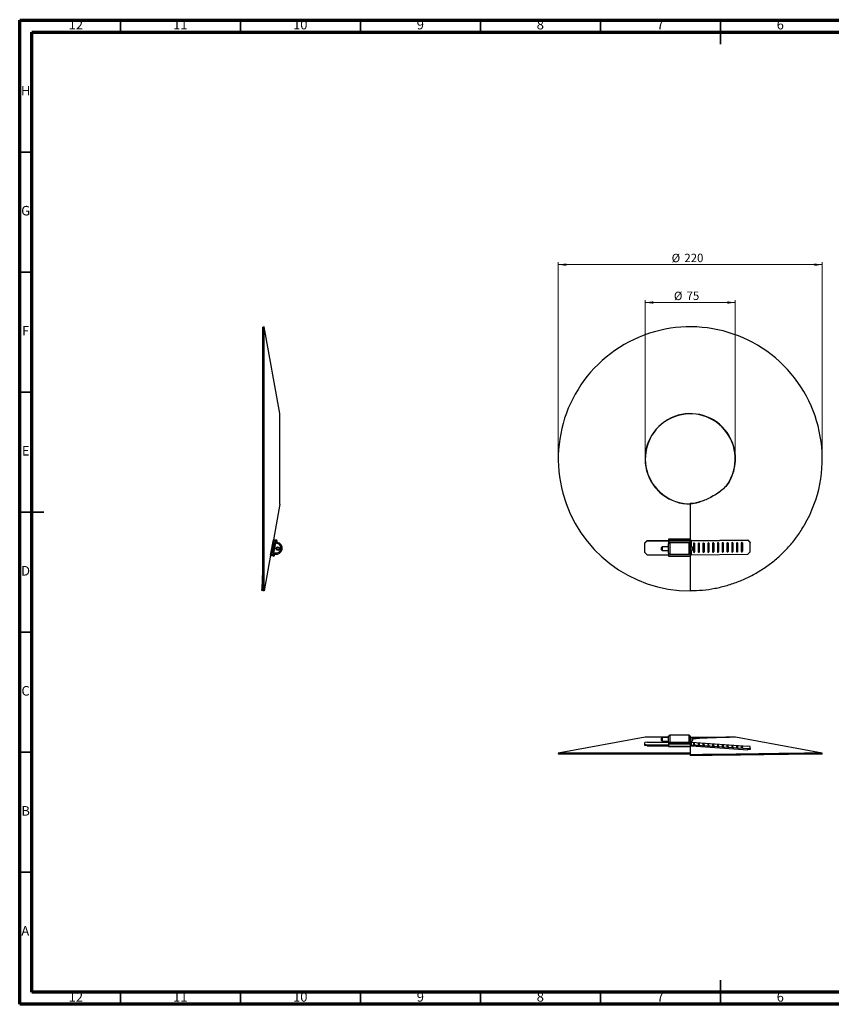
# Model space of a CAD drawing. Units: millimetres. Extents: x 5 to 589, y 5 to 415.
# Drawn here: x 5 to 343, y 5 to 415 of the extents above; entities that cross this region are included whole.
import ezdxf

# ---------------------------------------------------------------- set-up
doc = ezdxf.new("R2010")
doc.units = ezdxf.units.MM
doc.styles.add('SLDTEXTSTYLE0', font='TXT', dxfattribs={"width": 0.75})
doc.dimstyles.new('SLDDIMSTYLE0', dxfattribs={"dimtxt": 3.5, "dimasz": 3.302, "dimexe": 0, "dimexo": 0.0625, "dimgap": 0.875, "dimtad": 1, "dimlfac": 2, "dimrnd": 1e-09, "dimzin": 12, "dimdsep": 46, "dimtxsty": 'SLDTEXTSTYLE0', "dimsah": 1, "dimcen": 0.09, "dimadec": 0, "dimazin": 3, "dimtfac": 1, "dimtofl": 0, "dimtmove": 0, "dimatfit": 3, "dimfxl": 0, "dimfrac": 2, "dimtolj": 1, "dimtzin": 12, "dimarcsym": 0})

# ---------------------------------------------------------------- blocks, each defined once
blk = doc.blocks.new('_D')
at = {"color": 7, "linetype": 'Continuous', "lineweight": 0}
for p, q in [((265.69, 233.2), (265.69, 298.32)), ((303.19, 297.32), (265.69, 297.32)), ((303.19, 233.2), (303.19, 298.32))]:
    blk.add_line(p, q, dxfattribs=at)
at = {"color": 7, "linetype": 'Continuous', "lineweight": 18}
for points in [[(265.69, 297.32), (268.99, 296.81), (268.99, 297.83)], [(303.19, 297.32), (299.89, 297.83), (299.89, 296.81)]]:
    blk.add_solid(points, dxfattribs=at)
at = {"color": 7, "linetype": 'Continuous', "lineweight": 18, "char_height": 3.5, "attachment_point": 1, "style": 'SLDTEXTSTYLE0'}
for s, insert in [('%%c', (277.62, 301.83)), ('75', (282.9, 301.89))]:
    blk.add_mtext(s, dxfattribs=dict(at, insert=insert))
blk = doc.blocks.new('_D_1')
at = {"color": 7, "linetype": 'Continuous', "lineweight": 0}
for p, q in [((229.44, 233.2), (229.44, 314.09)), ((229.44, 313.09), (339.44, 313.09)), ((339.44, 233.2), (339.44, 314.09))]:
    blk.add_line(p, q, dxfattribs=at)
at = {"color": 7, "linetype": 'Continuous', "lineweight": 18}
for points in [[(229.44, 313.09), (232.74, 312.58), (232.74, 313.59)], [(339.44, 313.09), (336.14, 313.59), (336.14, 312.58)]]:
    blk.add_solid(points, dxfattribs=at)
at = {"color": 7, "linetype": 'Continuous', "lineweight": 18, "char_height": 3.5, "attachment_point": 1, "style": 'SLDTEXTSTYLE0'}
for s, insert in [('%%c', (276.69, 317.6)), ('220', (281.97, 317.65))]:
    blk.add_mtext(s, dxfattribs=dict(at, insert=insert))

msp = doc.modelspace()

# ---------------------------------------------------------------- linework, layer by layer
at = {"color": 7, "linetype": 'Continuous', "lineweight": 70}
for p, q in [((5, 5), (5, 415)), ((5, 415), (589, 415)), ((10, 10), (10, 410)), ((10, 410), (584, 410)), ((584, 10), (10, 10)), ((589, 5), (5, 5))]:
    msp.add_line(p, q, dxfattribs=at)
at = {"color": 7, "linetype": 'Continuous', "lineweight": 35}
for p, q in [((47, 410), (47, 415)), ((97, 410), (97, 415)), ((147, 410), (147, 415)), ((197, 410), (197, 415)), ((247, 410), (247, 415)), ((297, 415.001), (297, 404.999)), ((297, 410), (297, 415)), ((10, 360), (5, 360)), ((10, 310), (5, 310)), ((10, 260), (5, 260)), ((4.999, 210), (15.001, 210)), ((10, 210), (5, 210)), ((10, 160), (5, 160)), ((10, 110), (5, 110)), ((10, 60), (5, 60)), ((297, 4.999), (297, 15.001)), ((47, 10), (47, 5)), ((97, 10), (97, 5)), ((147, 10), (147, 5)), ((197, 10), (197, 5)), ((247, 10), (247, 5)), ((297, 10), (297, 5))]:
    msp.add_line(p, q, dxfattribs=at)
at = {"color": 7, "linetype": 'Continuous', "lineweight": 25}
for p, q in [((106.8636, 287.1987), (106.3717, 287.1091)), ((106.3717, 177.2891), (106.3717, 287.1091)), ((113.4489, 251.0387), (106.8636, 287.1987)), ((106.8636, 177.1995), (106.8636, 287.1987)), ((113.4489, 213.3595), (113.4489, 251.0387)), ((300.6796, 222.8241), (300.7572, 222.7793)), ((113.4489, 213.3595), (110.7386, 198.4769)), ((284.4417, 213.4581), (284.4417, 213.5387)), ((284.4417, 213.4491), (284.4417, 213.4581)), ((284.4417, 213.4491), (284.4417, 213.3595)), ((284.4417, 213.3595), (284.4417, 198.6822)), ((109.574, 192.0821), (110.7386, 198.4769)), ((110.0439, 193.2671), (110.7606, 197.2024)), ((110.5358, 193.1775), (111.2525, 197.1128)), ((111.6776, 198.0518), (110.6026, 192.1489)), ((110.7606, 197.2024), (110.9397, 198.1862)), ((111.2525, 197.1128), (110.7606, 197.2024)), ((110.9397, 198.1862), (111.4316, 198.0966)), ((111.0293, 198.6781), (112.0131, 198.4989)), ((111.4316, 198.0966), (111.2525, 197.1128)), ((111.4316, 198.0966), (111.6776, 198.0518)), ((112.2143, 198.2082), (111.9903, 196.9784)), ((112.2363, 196.9336), (111.9903, 196.9784)), ((112.0799, 197.4703), (112.3259, 197.4255)), ((112.3259, 197.4255), (112.2363, 196.9336)), ((265.4417, 197.2024), (266.4417, 198.1862)), ((266.4417, 198.0966), (265.4417, 197.1128)), ((265.4417, 197.1128), (265.4417, 197.2024)), ((265.4417, 193.1775), (265.4417, 197.1128)), ((266.4417, 198.1862), (266.4417, 198.0966)), ((266.4417, 198.1862), (275.4417, 198.1862)), ((266.4417, 198.0966), (275.4417, 198.0966)), ((284.4417, 198.6822), (275.4417, 198.6822)), ((275.4417, 198.6822), (275.4417, 198.6781)), ((275.4417, 198.6781), (284.4417, 198.6781)), ((275.4417, 198.6781), (275.4417, 198.4989)), ((275.4417, 198.4989), (284.4417, 198.4989)), ((275.4417, 198.4989), (275.4417, 198.2082)), ((275.4417, 198.2082), (284.4417, 198.2082)), ((275.4417, 198.2082), (275.4417, 196.9784)), ((275.4417, 196.9336), (275.4417, 196.9784)), ((275.4417, 192.966), (275.4417, 196.9336)), ((275.9417, 197.4703), (275.9417, 197.4255)), ((275.9417, 197.4703), (283.9417, 197.4703)), ((275.9417, 197.4255), (283.9417, 197.4255)), ((283.9417, 197.4255), (283.9417, 197.4703)), ((284.4417, 198.6822), (284.4417, 198.6781)), ((284.4417, 198.6781), (284.4417, 198.4989)), ((284.4417, 198.4989), (284.4417, 198.2082)), ((284.4417, 198.2082), (284.4417, 196.9784)), ((284.4417, 196.9784), (284.4417, 196.9336)), ((284.4417, 196.9336), (284.4417, 192.966)), ((284.9696, 198.195), (308.3764, 198.4859)), ((285.0042, 198.1056), (308.411, 198.3965)), ((285.7524, 196.8852), (285.7524, 193.4418)), ((286.2131, 197.0215), (286.2166, 196.9807)), ((286.2166, 196.9807), (286.2512, 196.8914)), ((286.2166, 196.9807), (286.2166, 193.5374)), ((286.2512, 193.448), (286.2512, 196.8914)), ((287.7476, 196.91), (287.7476, 193.4666)), ((288.2083, 197.0462), (288.2118, 197.0055)), ((288.2118, 197.0055), (288.2464, 196.9161)), ((288.2118, 197.0055), (288.2118, 193.5622)), ((288.2464, 193.4728), (288.2464, 196.9161)), ((289.7428, 196.9347), (289.7428, 193.4914)), ((290.2035, 197.071), (290.207, 197.0303)), ((290.207, 197.0303), (290.2416, 196.9409)), ((290.207, 197.0303), (290.207, 193.5869)), ((290.2416, 193.4976), (290.2416, 196.9409)), ((291.738, 196.9595), (291.738, 193.5162)), ((292.1987, 197.0958), (292.2022, 197.0551)), ((292.2022, 197.0551), (292.2368, 196.9657)), ((292.2022, 197.0551), (292.2022, 193.6117)), ((292.2368, 193.5224), (292.2368, 196.9657)), ((293.7332, 196.9843), (293.7332, 193.541)), ((294.1939, 197.1206), (294.1974, 197.0799)), ((294.1974, 197.0799), (294.232, 196.9905)), ((294.1974, 197.0799), (294.1974, 193.6365)), ((294.232, 193.5472), (294.232, 196.9905)), ((295.7284, 197.0091), (295.7284, 193.5658)), ((296.1892, 197.1454), (296.1926, 197.1047)), ((296.1926, 197.1047), (296.2272, 197.0153)), ((296.1926, 197.1047), (296.1926, 193.6613)), ((296.2272, 193.572), (296.2272, 197.0153)), ((297.7236, 197.0339), (297.7236, 193.5906)), ((298.1844, 197.1702), (298.1878, 197.1295)), ((298.1878, 197.1295), (298.2224, 197.0401)), ((298.1878, 197.1295), (298.1878, 193.6861)), ((298.2224, 193.5968), (298.2224, 197.0401)), ((299.7188, 197.0587), (299.7188, 193.6153)), ((300.1796, 197.195), (300.183, 197.1543)), ((300.183, 197.1543), (300.2176, 197.0649)), ((300.183, 197.1543), (300.183, 193.7109)), ((300.2176, 193.6215), (300.2176, 197.0649)), ((301.714, 197.0835), (301.714, 193.6401)), ((302.1748, 197.2198), (302.1782, 197.1791)), ((302.1782, 197.1791), (302.2128, 197.0897)), ((302.1782, 197.1791), (302.1782, 193.7357)), ((302.2128, 193.6463), (302.2128, 197.0897)), ((303.7092, 197.1083), (303.7092, 193.6649)), ((304.17, 197.2446), (304.1734, 197.2039)), ((304.1734, 197.2039), (304.208, 197.1145)), ((304.1734, 197.2039), (304.1734, 193.7605)), ((304.208, 193.6711), (304.208, 197.1145)), ((305.7044, 197.1331), (305.7044, 193.6897)), ((306.1652, 197.2694), (306.1686, 197.2287)), ((306.1686, 197.2287), (306.2032, 197.1393)), ((306.1686, 197.2287), (306.1686, 193.7853)), ((306.2032, 193.6959), (306.2032, 197.1393)), ((308.411, 198.3965), (308.3764, 198.4859)), ((308.3764, 198.4859), (309.374, 197.5144)), ((309.4086, 197.4251), (308.411, 198.3965)), ((309.374, 197.5144), (309.4086, 197.4251)), ((309.4086, 193.4898), (309.4086, 197.4251)), ((109.8647, 192.2833), (110.0439, 193.2671)), ((110.0439, 193.2671), (110.5358, 193.1775)), ((110.5358, 193.1775), (110.3566, 192.1937)), ((111.2737, 193.0431), (111.0497, 191.8134)), ((111.2737, 193.0431), (111.5196, 192.9984)), ((111.43, 192.5064), (111.5196, 192.9984)), ((265.4417, 193.1775), (266.4417, 192.1937)), ((272.6917, 195.5816), (272.4417, 195.3316)), ((272.4417, 194.3316), (272.4417, 195.3316)), ((272.4417, 194.3316), (272.6917, 194.0816)), ((275.4417, 195.5816), (272.6917, 195.5816)), ((272.6917, 195.5816), (272.6917, 194.0816)), ((272.6917, 194.0816), (275.4417, 194.0816)), ((275.4417, 192.966), (275.4417, 191.8134)), ((285.1917, 195.5816), (284.4417, 195.5816)), ((284.4417, 194.0816), (285.1917, 194.0816)), ((284.4417, 192.966), (284.4417, 191.8134)), ((285.4417, 195.3316), (285.1917, 195.5816)), ((285.1917, 194.0816), (285.1917, 195.5816)), ((285.1917, 194.0816), (285.4417, 194.3316)), ((285.4417, 195.3316), (285.4417, 194.3316)), ((286.2166, 193.5374), (286.2512, 193.448)), ((288.2118, 193.5622), (288.2464, 193.4728)), ((290.207, 193.5869), (290.2416, 193.4976)), ((292.2022, 193.6117), (292.2368, 193.5224)), ((294.1974, 193.6365), (294.232, 193.5472)), ((296.1926, 193.6613), (296.2272, 193.572)), ((298.1878, 193.6861), (298.2224, 193.5968)), ((300.183, 193.7109), (300.2176, 193.6215)), ((302.1782, 193.7357), (302.2128, 193.6463)), ((304.1734, 193.7605), (304.208, 193.6711)), ((306.1686, 193.7853), (306.2032, 193.6959)), ((308.411, 192.4936), (309.4086, 193.4898)), ((109.574, 192.0821), (106.8636, 177.1995)), ((110.759, 191.6122), (109.7751, 191.7914)), ((110.3566, 192.1937), (109.8647, 192.2833)), ((110.6026, 192.1489), (110.3566, 192.1937)), ((111.43, 192.5064), (111.1841, 192.5512)), ((266.4417, 192.1937), (275.4417, 192.1937)), ((275.4417, 191.8134), (284.4417, 191.8134)), ((275.4417, 191.8134), (275.4417, 191.6082)), ((275.4417, 191.6082), (284.4417, 191.6082)), ((275.9417, 192.466), (283.9417, 192.466)), ((284.4417, 191.8134), (284.4417, 191.6082)), ((284.4417, 191.6082), (284.4417, 177.1995)), ((285.0042, 192.2027), (308.411, 192.4936)), ((105.8798, 177.3787), (106.3717, 180.0798)), ((106.3225, 177.2981), (105.8798, 177.3787)), ((106.3225, 177.2981), (106.3717, 177.5682)), ((106.3229, 177.2994), (106.3717, 177.5672)), ((106.8636, 177.1995), (106.3717, 177.2891)), ((265.6021, 116.2361), (229.4421, 109.6507)), ((275.4417, 116.2361), (265.6021, 116.2361)), ((272.6917, 116.1529), (272.4417, 115.9029)), ((272.4417, 114.9029), (272.4417, 115.9029)), ((272.4417, 114.9029), (272.6917, 114.6529)), ((275.4417, 116.1529), (272.6917, 116.1529)), ((272.6917, 116.1529), (272.6917, 114.6529)), ((275.4417, 114.3067), (275.4417, 116.6651)), ((283.9417, 117.1651), (275.9417, 117.1651)), ((284.4417, 116.6651), (284.4417, 114.3067)), ((284.4417, 116.2361), (300.7572, 116.2361)), ((285.1917, 116.1529), (284.4417, 116.1529)), ((285.4417, 115.9029), (285.1917, 116.1529)), ((285.1917, 114.6529), (285.1917, 116.1529)), ((285.1917, 114.6529), (285.4417, 114.9029)), ((285.4417, 115.9029), (285.4417, 114.9029)), ((285.4417, 115.7442), (286.9363, 115.7442)), ((303.2812, 116.2361), (300.7572, 116.2361)), ((339.4412, 109.6507), (303.2812, 116.2361)), ((266.4417, 114.2188), (265.4417, 114.0396)), ((265.4417, 113.3229), (265.4417, 114.0396)), ((265.4417, 113.3229), (266.4417, 113.1438)), ((265.4417, 112.831), (265.4417, 113.3229)), ((266.4417, 112.6518), (265.4417, 112.831)), ((266.4417, 114.2188), (275.4417, 114.2188)), ((266.4417, 113.1438), (275.4417, 113.1438)), ((266.4417, 113.1438), (266.4417, 112.6518)), ((266.4417, 112.6518), (275.4417, 112.6518)), ((272.6917, 114.6529), (275.4417, 114.6529)), ((275.4417, 114.0608), (275.4417, 114.3067)), ((275.4417, 114.0608), (275.4417, 113.8368)), ((275.4417, 113.8368), (275.4417, 113.5461)), ((275.4417, 113.8368), (284.4417, 113.8368)), ((275.4417, 113.5461), (284.4417, 113.5461)), ((275.4417, 113.5461), (275.4417, 112.5623)), ((275.4417, 112.5623), (284.4417, 112.5623)), ((275.4417, 112.5623), (275.4417, 112.3571)), ((275.4417, 112.3571), (284.4417, 112.3571)), ((275.9417, 114.2172), (283.9417, 114.2172)), ((275.9417, 114.2172), (275.9417, 113.9712)), ((275.9417, 113.9712), (283.9417, 113.9712)), ((283.9417, 113.9712), (283.9417, 114.2172)), ((284.4417, 114.6529), (285.1917, 114.6529)), ((284.4417, 114.3067), (284.4417, 114.0608)), ((284.4417, 114.0608), (284.4417, 113.8368)), ((284.4417, 113.8368), (284.4417, 113.5461)), ((284.4417, 113.5461), (284.4417, 112.5623)), ((284.4417, 112.5623), (284.4417, 112.3571)), ((284.4417, 112.3571), (284.4417, 109.6507)), ((284.6244, 113.1316), (284.6244, 114.2066)), ((284.9696, 112.6035), (308.3764, 111.0064)), ((285.0042, 113.0942), (285.0042, 114.1692)), ((285.0042, 114.1692), (308.411, 112.5721)), ((285.0042, 113.0942), (308.411, 111.4971)), ((285.7524, 113.8942), (285.7524, 113.2671)), ((286.2166, 113.3695), (286.2512, 113.8602)), ((286.2166, 113.3695), (286.2166, 113.2127)), ((286.2512, 113.2331), (286.2512, 113.8602)), ((287.7476, 113.7581), (287.7476, 113.131)), ((288.2118, 113.2333), (288.2464, 113.724)), ((288.2118, 113.2333), (288.2118, 113.0766)), ((288.2464, 113.097), (288.2464, 113.724)), ((289.7428, 113.6219), (289.7428, 112.9948)), ((290.207, 113.0972), (290.2416, 113.5879)), ((290.207, 113.0972), (290.207, 112.9404)), ((290.2416, 112.9608), (290.2416, 113.5879)), ((291.738, 113.4858), (291.738, 112.8587)), ((292.2022, 112.961), (292.2368, 113.4518)), ((292.2022, 112.961), (292.2022, 112.8043)), ((292.2368, 112.8247), (292.2368, 113.4518)), ((293.7332, 113.3497), (293.7332, 112.7226)), ((294.1974, 112.8249), (294.232, 113.3156)), ((294.1974, 112.8249), (294.1974, 112.6681)), ((294.232, 112.6885), (294.232, 113.3156)), ((295.7284, 113.2135), (295.7284, 112.5864)), ((296.1926, 112.6888), (296.2272, 113.1795)), ((296.1926, 112.6888), (296.1926, 112.532)), ((296.2272, 112.5524), (296.2272, 113.1795)), ((297.7236, 113.0774), (297.7236, 112.4503)), ((298.1878, 112.5526), (298.2224, 113.0433)), ((298.1878, 112.5526), (298.1878, 112.3958)), ((298.2224, 112.4162), (298.2224, 113.0433)), ((299.7188, 112.9412), (299.7188, 112.3141)), ((300.183, 112.4165), (300.2176, 112.9072)), ((300.183, 112.4165), (300.183, 112.2597)), ((300.2176, 112.2801), (300.2176, 112.9072)), ((301.714, 112.8051), (301.714, 112.178)), ((302.1782, 112.2803), (302.2128, 112.7711)), ((302.1782, 112.2803), (302.1782, 112.1236)), ((302.2128, 112.144), (302.2128, 112.7711)), ((303.7092, 112.669), (303.7092, 112.0419)), ((304.1734, 112.1442), (304.208, 112.6349)), ((304.1734, 112.1442), (304.1734, 111.9874)), ((304.208, 112.0078), (304.208, 112.6349)), ((305.7044, 112.5328), (305.7044, 111.9057)), ((306.1686, 112.008), (306.2032, 112.4988)), ((306.1686, 112.008), (306.1686, 111.8513)), ((306.2032, 111.8717), (306.2032, 112.4988)), ((308.3764, 111.0064), (308.411, 111.4971)), ((309.374, 111.1174), (308.3764, 111.0064)), ((309.4086, 112.3249), (308.411, 112.5721)), ((308.411, 111.4971), (309.4086, 111.6082)), ((309.4086, 111.6082), (309.374, 111.1174)), ((309.4086, 111.6082), (309.4086, 112.3249)), ((229.4421, 109.6507), (229.5317, 109.1588)), ((284.4417, 109.6507), (229.4421, 109.6507)), ((284.4417, 109.1588), (229.5317, 109.1588)), ((284.4417, 109.6507), (284.4417, 109.1588)), ((284.4417, 109.1096), (284.4417, 109.1588)), ((284.4417, 109.1096), (284.4417, 108.6669)), ((332.0727, 109.6507), (331.9951, 109.1588)), ((339.3517, 109.1588), (331.9951, 109.1588)), ((339.4412, 109.6507), (332.0727, 109.6507)), ((339.3517, 109.1588), (339.4412, 109.6507))]:
    msp.add_line(p, q, dxfattribs=at)
at = {"color": 8, "linetype": 'Continuous', "lineweight": 25}
for p, q in [((275.9417, 197.4255), (275.9417, 192.466)), ((283.9417, 192.466), (283.9417, 197.4255)), ((284.6244, 195.5816), (284.6244, 198.0988)), ((285.0042, 195.5816), (285.0042, 198.1056)), ((284.6244, 192.1959), (284.6244, 194.0816)), ((285.0042, 192.2027), (285.0042, 194.0816)), ((275.9417, 117.1651), (275.9417, 114.2172)), ((283.9417, 114.2172), (283.9417, 117.1651))]:
    msp.add_line(p, q, dxfattribs=at)
at = {"color": 7, "linetype": 'Continuous', "lineweight": 25}
for radius in [0.75, 0.5]:
    msp.add_circle((112.6158, 194.8316), radius, dxfattribs=at)
for centre, radius, start, end in [((284.4417, 232.1991), 54.9996, 330, 270), ((284.4417, 232.1991), 18.8396, 330, 270), ((284.4417, 232.1991), 18.75, 330, 270), ((110.9845, 198.4322), 0.25, 79.678626, 169.678626), ((111.878, 194.966), 2.5, 259.678626, 79.678626), ((111.878, 194.966), 2, 259.678626, 79.678626), ((111.9683, 198.253), 0.25, 349.678626, 79.678626), ((275.9376, 196.9743), 0.496, 89.536469, 179.528844), ((275.9376, 196.9295), 0.496, 89.536469, 179.528844), ((283.9457, 196.9743), 0.496, 0.471156, 90.463531), ((283.9457, 196.9295), 0.496, 0.471156, 90.463531), ((284.435, 203.5085), 5.3223, 270.071687, 271.340603), ((284.4351, 206.1892), 8.0926, 270.046408, 271.340517), ((285.4313, 160.9958), 37.202, 90.711078, 91.342705), ((285.4317, 163.6561), 34.4522, 90.711078, 91.342705), ((286.0018, 196.8854), 0.2494, 1.357132, 180.066764), ((287.997, 196.9102), 0.2494, 1.357132, 180.066764), ((289.9922, 196.935), 0.2494, 1.357132, 180.066764), ((291.9874, 196.9598), 0.2494, 1.357132, 180.066764), ((293.9826, 196.9846), 0.2494, 1.357132, 180.066764), ((295.9778, 197.0094), 0.2494, 1.357132, 180.066764), ((297.973, 197.0342), 0.2494, 1.357132, 180.066764), ((299.9682, 197.059), 0.2494, 1.357132, 180.066764), ((301.9635, 197.0838), 0.2494, 1.357132, 180.066764), ((303.9587, 197.1086), 0.2494, 1.357132, 180.066764), ((305.9539, 197.1334), 0.2494, 1.357132, 180.066764), ((275.9417, 192.966), 0.5, 180, 270), ((283.9417, 192.966), 0.5, 270, 0), ((286.0017, 193.4477), 0.2494, 181.357132, 0.066764), ((285.9656, 193.5387), 0.2509, 213.258624, 359.698627), ((287.9969, 193.4725), 0.2494, 181.357132, 0.066764), ((287.9609, 193.5635), 0.2509, 213.258624, 359.698627), ((289.9921, 193.4973), 0.2494, 181.357132, 0.066764), ((289.9561, 193.5883), 0.2509, 213.258624, 359.698627), ((291.9874, 193.5221), 0.2494, 181.357132, 0.066764), ((291.9513, 193.6131), 0.2509, 213.258624, 359.698627), ((293.9826, 193.5469), 0.2494, 181.357132, 0.066764), ((293.9465, 193.6379), 0.2509, 213.258624, 359.698627), ((295.9778, 193.5717), 0.2494, 181.357132, 0.066764), ((295.9417, 193.6626), 0.2509, 213.258624, 359.698627), ((297.973, 193.5965), 0.2494, 181.357132, 0.066764), ((297.9369, 193.6874), 0.2509, 213.258624, 359.698627), ((299.9682, 193.6213), 0.2494, 181.357132, 0.066764), ((299.9321, 193.7122), 0.2509, 213.258624, 359.698627), ((301.9634, 193.646), 0.2494, 181.357132, 0.066764), ((301.9273, 193.737), 0.2509, 213.258624, 359.698627), ((303.9586, 193.6708), 0.2494, 181.357132, 0.066764), ((303.9225, 193.7618), 0.2509, 213.258624, 359.698627), ((305.9538, 193.6956), 0.2494, 181.357132, 0.066764), ((305.9177, 193.7866), 0.2509, 213.258624, 359.698627), ((109.8199, 192.0373), 0.25, 169.678626, 259.678626), ((110.8037, 191.8582), 0.25, 259.678626, 349.678626), ((284.4351, 200.2863), 8.0926, 270.046408, 271.340517), ((285.4317, 157.7532), 34.4522, 90.711078, 91.342705), ((275.9417, 116.6651), 0.5, 90, 180), ((283.9417, 116.6651), 0.5, 0, 90), ((275.8207, 114.982), 0.7744, 240.695495, 278.988782), ((275.8207, 114.7361), 0.7744, 240.695495, 278.988782), ((284.0626, 114.982), 0.7744, 261.011218, 299.304505), ((284.0626, 114.7361), 0.7744, 261.011218, 299.304505), ((284.4348, 112.7339), 1.4848, 82.661378, 89.733834), ((284.4348, 111.6589), 1.4848, 82.661378, 89.733834), ((284.4348, 111.6751), 0.9767, 82.661362, 89.595168), ((285.4374, 119.4598), 6.8722, 262.660984, 266.096698), ((285.4374, 120.5187), 6.3642, 262.660984, 266.096698), ((285.4374, 119.4437), 6.3642, 262.660984, 266.096698), ((285.9647, 113.3339), 0.5992, 61.440245, 110.75284), ((285.9135, 112.7913), 0.6527, 62.333468, 104.290256), ((286.0388, 113.7934), 0.5992, 241.440245, 290.75284), ((287.9599, 113.1977), 0.5992, 61.440245, 110.75284), ((287.9087, 112.6552), 0.6527, 62.333468, 104.290256), ((288.034, 113.6573), 0.5992, 241.440245, 290.75284), ((289.9551, 113.0616), 0.5992, 61.440245, 110.75284), ((289.9039, 112.5191), 0.6527, 62.333468, 104.290256), ((290.0293, 113.5212), 0.5992, 241.440245, 290.75284), ((291.9503, 112.9255), 0.5992, 61.440245, 110.75284), ((291.8991, 112.3829), 0.6527, 62.333468, 104.290256), ((292.0245, 113.385), 0.5992, 241.440245, 290.75284), ((293.9455, 112.7893), 0.5992, 61.440245, 110.75284), ((293.8943, 112.2468), 0.6527, 62.333468, 104.290256), ((294.0197, 113.2489), 0.5992, 241.440245, 290.75284), ((295.9407, 112.6532), 0.5992, 61.440245, 110.75284), ((295.8895, 112.1106), 0.6527, 62.333468, 104.290256), ((296.0149, 113.1127), 0.5992, 241.440245, 290.75284), ((297.9359, 112.517), 0.5992, 61.440245, 110.75284), ((297.8847, 111.9745), 0.6527, 62.333468, 104.290256), ((298.0101, 112.9766), 0.5992, 241.440245, 290.75284), ((299.9311, 112.3809), 0.5992, 61.440245, 110.75284), ((299.8799, 111.8384), 0.6527, 62.333468, 104.290256), ((300.0053, 112.8405), 0.5992, 241.440245, 290.75284), ((301.9263, 112.2447), 0.5992, 61.440245, 110.75284), ((301.8751, 111.7022), 0.6527, 62.333468, 104.290256), ((302.0005, 112.7043), 0.5992, 241.440245, 290.75284), ((303.9216, 112.1086), 0.5992, 61.440245, 110.75284), ((303.8703, 111.5661), 0.6527, 62.333468, 104.290256), ((303.9957, 112.5682), 0.5992, 241.440245, 290.75284), ((305.9168, 111.9725), 0.5992, 61.440245, 110.75284), ((305.8656, 111.4299), 0.6527, 62.333468, 104.290256), ((305.9909, 112.432), 0.5992, 241.440245, 290.75284)]:
    msp.add_arc(centre, radius, start, end, dxfattribs=at)
for points, knots in [([(300.6796, 222.8241), (300.2164, 222.1107), (299.2391, 220.6055), (297.1209, 218.7497), (294.6907, 217.0656), (292.2315, 215.7441), (289.9379, 214.7507), (287.9348, 214.0807), (286.117, 213.6241), (284.9641, 213.5653), (284.4417, 213.5387)], [0, 0, 0, 0, 0.13153582, 0.27750699, 0.43319672, 0.59080931, 0.71028665, 0.82109656, 0.91893656, 1, 1, 1, 1]), ([(300.7572, 222.7793), (300.2849, 222.0749), (299.286, 220.585), (297.1504, 218.7463), (294.7049, 217.0673), (292.2353, 215.7412), (289.9354, 214.7365), (287.9299, 214.0506), (286.1146, 213.5744), (284.9626, 213.4943), (284.4417, 213.4581)], [0, 0, 0, 0, 0.13087705, 0.27678914, 0.43272431, 0.59069266, 0.7104298, 0.82140922, 0.91924478, 1, 1, 1, 1]), ([(106.3717, 204.7441), (106.371, 203.1256), (106.3696, 199.9258), (106.3387, 195.5936), (106.291, 191.6944), (106.2299, 188.2564), (106.1612, 185.2768), (106.0857, 182.6152), (106.0089, 180.3698), (105.9409, 178.676), (105.8908, 177.5982), (105.8834, 177.4517), (105.8798, 177.3787)], [0, 0, 0, 0, 0.09958599, 0.19688563, 0.29254187, 0.38692046, 0.4802885, 0.57282719, 0.68095798, 0.78817892, 0.89452074, 1, 1, 1, 1]), ([(284.4417, 177.2981), (286.1592, 177.3457), (289.6048, 177.4413), (294.7422, 178.2076), (299.8198, 179.423), (304.794, 181.1286), (309.6205, 183.3076), (314.1663, 185.9078), (318.4023, 188.8937), (322.3107, 192.2321), (325.9262, 195.9837), (329.2533, 200.124), (331.1257, 203.1625), (332.0727, 204.6993)], [0, 0, 0, 0, 0.0895646, 0.17967553, 0.27035864, 0.36164137, 0.45357256, 0.54624153, 0.63442673, 0.72358356, 0.81396691, 0.9059102, 1, 1, 1, 1]), ([(300.7572, 116.2361), (300.2849, 116.2302), (299.286, 116.2179), (297.1504, 116.1397), (294.705, 116.04), (292.2351, 115.936), (289.9358, 115.8427), (287.9286, 115.772), (286.443, 115.7228), (285.6274, 115.7121), (285.4417, 115.7096)], [0, 0, 0, 0, 0.13804072, 0.29193945, 0.45640987, 0.62302477, 0.74931582, 0.8663698, 0.96956048, 1, 1, 1, 1]), ([(284.4417, 109.1096), (286.1592, 109.1138), (289.6048, 109.1221), (294.7422, 109.1637), (299.8198, 109.2201), (304.794, 109.2884), (309.6205, 109.363), (314.1663, 109.4373), (318.4023, 109.5063), (322.3107, 109.566), (325.9262, 109.6132), (329.2533, 109.6448), (331.1257, 109.6487), (332.0727, 109.6507)], [0, 0, 0, 0, 0.0895646, 0.17967553, 0.27035864, 0.36164137, 0.45357256, 0.54624153, 0.63442673, 0.72358356, 0.81396691, 0.9059102, 1, 1, 1, 1]), ([(331.9951, 109.1588), (330.9877, 109.1581), (328.9961, 109.1567), (325.4318, 109.1258), (321.5495, 109.0781), (317.3471, 109.017), (312.8815, 108.9483), (307.9191, 108.8728), (302.4616, 108.7961), (296.5375, 108.7281), (290.5125, 108.6779), (286.4598, 108.6706), (284.4417, 108.6669)], [0, 0, 0, 0, 0.09958599, 0.19688563, 0.29254187, 0.38692046, 0.4802885, 0.57282719, 0.68095798, 0.78817892, 0.89452074, 1, 1, 1, 1])]:
    msp.add_open_spline(points, degree=3, knots=knots, dxfattribs=at)

# ---------------------------------------------------------------- texts
at = {"color": 7, "linetype": 'Continuous', "lineweight": 0, "attachment_point": 2, "style": 'SLDTEXTSTYLE0'}
for s, insert, char_height in [('12', (28.4201, 415.0602), 3.96875), ('11', (71.9201, 415.0602), 3.96875), ('10', (121.9201, 415.0602), 3.96875), ('9', (171.96, 415.0602), 3.9687), ('8', (221.96, 415.0602), 3.9687), ('7', (271.96, 415.0602), 3.9687), ('6', (321.96, 415.0602), 3.9687), ('H', (7.4904, 387.5602), 3.9687), ('G', (7.4867, 337.5602), 3.9687), ('F', (7.4577, 287.5602), 3.9687), ('E', (7.5078, 237.5602), 3.9687), ('D', (7.4527, 187.5602), 3.9687), ('C', (7.4587, 137.5602), 3.9687), ('B', (7.4706, 87.5602), 3.9687), ('A', (7.3397, 37.5602), 3.9687), ('12', (28.4201, 10.0602), 3.96875), ('11', (71.9201, 10.0602), 3.96875), ('10', (121.9201, 10.0602), 3.96875), ('9', (171.96, 10.0602), 3.9687), ('8', (221.96, 10.0602), 3.9687), ('7', (271.96, 10.0602), 3.9687), ('6', (321.96, 10.0602), 3.9687)]:
    msp.add_mtext(s, dxfattribs=dict(at, insert=insert, char_height=char_height))

# ---------------------------------------------------------------- dimensions: what is measured, and where the dimension line sits
at = {"color": 7, "linetype": 'Continuous', "lineweight": 18}
dim = msp.add_linear_dim(base=(339.4412, 313.0863), p1=(229.4421, 232.1991), p2=(339.4412, 232.1991), angle=0, text='%%c<>', dimstyle='SLDDIMSTYLE0', dxfattribs=at)
dim.commit()
dim.dimension.update_dxf_attribs({"geometry": '_D_1', "text_midpoint": (283.2116, 313.0863), "dimtype": 160})
dim = msp.add_linear_dim(base=(265.6917, 297.3228), p1=(303.1917, 232.1991), p2=(265.6917, 232.1991), text='%%c<>', dimstyle='SLDDIMSTYLE0', dxfattribs=at)
dim.commit()
dim.dimension.update_dxf_attribs({"geometry": '_D', "text_midpoint": (282.8481, 297.3228), "dimtype": 160})

doc.saveas('drawing.dxf')
